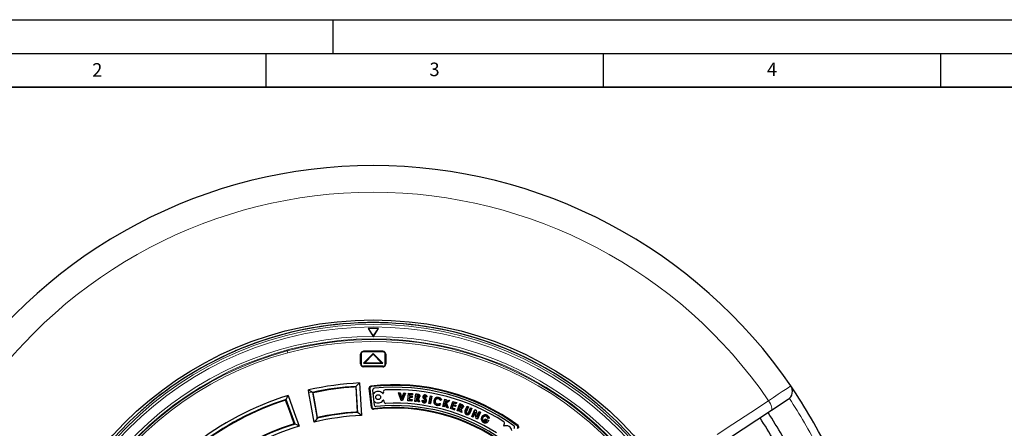
# Model space of a CAD drawing. Units: millimetres. Extents: x 0 to 420, y 0 to 297.
# Drawn here: x 79 to 224, y 236 to 297 of the extents above; entities that cross this region are included whole.
import ezdxf

# ---------------------------------------------------------------- set-up
doc = ezdxf.new("R2010")
doc.units = ezdxf.units.MM
doc.layers.add('LINIEN-DICK', color=7, linetype='Continuous', lineweight=35)
doc.layers.add('LINIEN-DÜNN', color=7, linetype='Continuous')
doc.layers.add('VORLAGE_TEXT', color=7, linetype='Continuous')
doc.styles.add('SLDTEXTSTYLE0', font='TXT', dxfattribs={"width": 0.605})

msp = doc.modelspace()

# ---------------------------------------------------------------- linework, layer by layer
at = {"color": 7, "linetype": 'Continuous', "lineweight": 25}
for p, q in [((128.7813, 252.0686), (128.7813, 252.0682)), ((129.8338, 252.1011), (129.833, 252.132)), ((131.7295, 251.2449), (130.1581, 251.2449)), ((130.1581, 251.2449), (130.9375, 250.0648)), ((130.193, 251.2261), (130.1581, 251.2449)), ((130.193, 251.2261), (130.9438, 250.0893)), ((131.6947, 251.2261), (130.193, 251.2261)), ((130.9438, 250.0893), (131.6947, 251.2261)), ((130.9502, 250.0648), (131.7295, 251.2449)), ((131.6947, 251.2261), (131.7295, 251.2449)), ((132.0154, 252.132), (132.0146, 252.1011)), ((133.0671, 252.0682), (133.0671, 252.0686)), ((130.9375, 250.0648), (130.9438, 250.0553)), ((130.9438, 250.0893), (130.9438, 250.0553)), ((130.9438, 250.0553), (130.9502, 250.0648)), ((112.1257, 248.6098), (112.1368, 248.581)), ((113.1218, 248.9534), (113.1216, 248.9537)), ((148.7268, 248.9537), (148.7266, 248.9534)), ((149.7115, 248.581), (149.7226, 248.6098)), ((109.1621, 247.3136), (109.1623, 247.3133)), ((110.122, 247.7464), (110.1095, 247.7746)), ((129.0619, 245.9954), (129.0619, 247.4247)), ((129.1385, 247.4247), (129.1385, 245.9954)), ((130.9242, 247.5178), (129.4956, 246.0892)), ((130.9242, 247.4149), (129.6712, 246.1619)), ((130.9242, 247.4149), (130.9242, 247.5178)), ((132.3528, 246.0892), (130.9242, 247.5178)), ((132.1772, 246.1619), (130.9242, 247.4149)), ((132.7099, 245.9954), (132.7099, 247.4247)), ((132.7865, 247.4247), (132.7865, 245.9954)), ((151.7389, 247.7746), (151.7264, 247.7464)), ((152.6861, 247.3133), (152.6863, 247.3136)), ((129.6712, 246.1619), (129.4956, 246.0892)), ((129.4956, 246.0892), (132.3528, 246.0892)), ((129.6712, 246.1619), (132.1772, 246.1619)), ((132.1772, 246.1619), (132.3528, 246.0892)), ((128.3427, 242.5818), (128.5695, 238.8744)), ((128.4213, 242.6705), (128.4225, 242.7134)), ((128.6647, 238.7533), (128.4225, 242.7134)), ((128.9045, 243.1666), (129.1989, 238.3536)), ((130.6688, 239.5109), (130.3161, 242.3833)), ((130.4139, 242.3063), (130.7452, 239.6078)), ((121.4067, 241.7272), (121.3367, 242.1276)), ((121.9215, 241.824), (121.9226, 241.8175)), ((121.9226, 241.8175), (122.6031, 237.9102)), ((130.8405, 242.066), (130.8852, 241.6581)), ((130.8852, 241.6581), (131.0311, 240.326)), ((132.4233, 241.8402), (132.4316, 241.6929)), ((134.7297, 241.6917), (134.6953, 241.718)), ((134.6953, 241.718), (134.9148, 241.7097)), ((135.0504, 240.5817), (134.6953, 241.718)), ((134.7297, 241.6917), (134.8962, 241.6854)), ((135.069, 240.606), (134.7297, 241.6917)), ((134.8962, 241.6854), (134.9148, 241.7097)), ((134.8962, 241.6854), (135.1642, 240.8282)), ((134.9148, 241.7097), (135.1671, 240.9025)), ((135.1642, 240.8282), (135.4995, 241.6628)), ((135.1642, 240.8282), (135.1671, 240.9025)), ((135.1671, 240.9025), (135.4828, 241.6884)), ((135.6659, 241.6565), (135.2396, 240.5995)), ((135.7023, 241.6801), (135.2562, 240.5739)), ((135.4995, 241.6628), (135.4828, 241.6884)), ((135.4828, 241.6884), (135.7023, 241.6801)), ((135.4995, 241.6628), (135.6659, 241.6565)), ((135.6659, 241.6565), (135.7023, 241.6801)), ((136.0557, 240.5338), (136.1452, 241.6593)), ((136.0826, 240.5567), (136.1681, 241.6324)), ((136.1681, 241.6324), (136.1452, 241.6593)), ((136.1452, 241.6593), (136.7597, 241.6104)), ((136.1681, 241.6324), (136.7328, 241.5874)), ((136.2858, 241.0503), (136.2581, 240.7046)), ((136.3087, 241.0233), (136.285, 240.7275)), ((136.6876, 241.0182), (136.2858, 241.0503)), ((136.2858, 241.0503), (136.3087, 241.0233)), ((136.3184, 241.4596), (136.298, 241.2065)), ((136.298, 241.2065), (136.3249, 241.2295)), ((136.298, 241.2065), (136.6999, 241.1744)), ((136.7105, 240.9913), (136.3087, 241.0233)), ((136.3184, 241.4596), (136.3413, 241.4327)), ((136.7201, 241.4275), (136.3184, 241.4596)), ((136.3413, 241.4327), (136.3249, 241.2295)), ((136.3249, 241.2295), (136.7267, 241.1974)), ((136.7431, 241.4006), (136.3413, 241.4327)), ((136.6999, 241.1744), (136.6876, 241.0182)), ((136.6876, 241.0182), (136.7105, 240.9913)), ((136.6999, 241.1744), (136.7267, 241.1974)), ((136.7267, 241.1974), (136.7105, 240.9913)), ((136.7328, 241.5874), (136.7201, 241.4275)), ((136.7201, 241.4275), (136.7431, 241.4006)), ((136.7328, 241.5874), (136.7597, 241.6104)), ((136.7597, 241.6104), (136.7431, 241.4006)), ((137.0917, 240.443), (137.2224, 241.5643)), ((137.1195, 240.465), (137.2443, 241.5366)), ((137.2443, 241.5366), (137.2224, 241.5643)), ((137.2224, 241.5643), (137.4489, 241.5379)), ((137.2443, 241.5366), (137.446, 241.5131)), ((137.3387, 240.9209), (137.2834, 240.4459)), ((137.3607, 240.8931), (137.3054, 240.4182)), ((137.3982, 240.9139), (137.3387, 240.9209)), ((137.3387, 240.9209), (137.3607, 240.8931)), ((137.3897, 241.3584), (137.3571, 241.0794)), ((137.3571, 241.0794), (137.3848, 241.1013)), ((137.3571, 241.0794), (137.4488, 241.0686)), ((137.3804, 240.8908), (137.3607, 240.8931)), ((137.3982, 240.9139), (137.3804, 240.8908)), ((137.5776, 240.3865), (137.3804, 240.8908)), ((137.4116, 241.3307), (137.3848, 241.1013)), ((137.3848, 241.1013), (137.4517, 241.0934)), ((137.4732, 241.3486), (137.3897, 241.3584)), ((137.3897, 241.3584), (137.4116, 241.3307)), ((137.5954, 240.4096), (137.3982, 240.9139)), ((137.4702, 241.3237), (137.4116, 241.3307)), ((137.5696, 240.9062), (137.7721, 240.389)), ((137.5696, 240.9062), (137.6033, 240.8887)), ((137.6033, 240.8887), (137.8106, 240.3593)), ((137.6694, 241.1846), (137.6446, 241.1877)), ((138.4714, 241.1506), (138.4961, 241.1464)), ((138.4847, 241.0783), (138.5067, 241.0902)), ((138.6061, 241.2291), (138.6023, 241.2044)), ((138.9313, 241.1772), (138.7526, 241.0629)), ((138.8968, 241.1848), (138.762, 241.0985)), ((139.1939, 240.1416), (139.3997, 241.2466)), ((139.223, 240.1616), (139.4197, 241.2175)), ((139.5792, 241.1877), (139.3825, 240.1318)), ((139.4197, 241.2175), (139.3997, 241.2466)), ((139.3997, 241.2466), (139.6083, 241.2077)), ((139.6083, 241.2077), (139.4025, 240.1027)), ((139.4197, 241.2175), (139.5792, 241.1877)), ((139.5792, 241.1877), (139.6083, 241.2077)), ((140.5866, 240.8436), (140.5811, 240.8192)), ((98.1302, 240.4325), (98.1345, 240.3952)), ((119.3436, 237.0798), (118.0069, 240.7269)), ((131.0311, 240.326), (131.0738, 239.9357)), ((132.4972, 240.5372), (132.5043, 240.4138)), ((135.069, 240.606), (135.0504, 240.5817)), ((135.2562, 240.5739), (135.0504, 240.5817)), ((135.2396, 240.5995), (135.069, 240.606)), ((135.2396, 240.5995), (135.2562, 240.5739)), ((136.0826, 240.5567), (136.0557, 240.5338)), ((136.6702, 240.4848), (136.0557, 240.5338)), ((136.6472, 240.5117), (136.0826, 240.5567)), ((136.2581, 240.7046), (136.285, 240.7275)), ((136.2581, 240.7046), (136.6599, 240.6725)), ((136.285, 240.7275), (136.6868, 240.6954)), ((136.6599, 240.6725), (136.6472, 240.5117)), ((136.6472, 240.5117), (136.6702, 240.4848)), ((136.6599, 240.6725), (136.6868, 240.6954)), ((136.6868, 240.6954), (136.6702, 240.4848)), ((137.1195, 240.465), (137.0917, 240.443)), ((137.3054, 240.4182), (137.0917, 240.443)), ((137.2834, 240.4459), (137.1195, 240.465)), ((137.2834, 240.4459), (137.3054, 240.4182)), ((137.5954, 240.4096), (137.5776, 240.3865)), ((137.8106, 240.3593), (137.5776, 240.3865)), ((137.7721, 240.389), (137.5954, 240.4096)), ((137.7721, 240.389), (137.8106, 240.3593)), ((138.1335, 240.5332), (138.3284, 240.6131)), ((138.1648, 240.519), (138.3143, 240.5803)), ((138.4864, 240.4116), (138.4904, 240.4363)), ((138.6606, 240.5179), (138.6358, 240.5218)), ((139.223, 240.1616), (139.1939, 240.1416)), ((139.4025, 240.1027), (139.1939, 240.1416)), ((139.3825, 240.1318), (139.223, 240.1616)), ((139.3825, 240.1318), (139.4025, 240.1027)), ((140.0986, 240.5354), (140.123, 240.5298)), ((140.4105, 240.043), (140.416, 240.0674)), ((140.7761, 240.1159), (140.8591, 239.9787)), ((140.7845, 240.1504), (140.8934, 239.9702)), ((141.0605, 240.6928), (140.8822, 240.5857)), ((141.0267, 240.7017), (140.8903, 240.6197)), ((141.2427, 239.6877), (141.5399, 240.7775)), ((141.2734, 239.7052), (141.2427, 239.6877)), ((141.4524, 239.6306), (141.2427, 239.6877)), ((141.2734, 239.7052), (141.5575, 240.7469)), ((141.4348, 239.6613), (141.2734, 239.7052)), ((141.5812, 240.1979), (141.4348, 239.6613)), ((141.4348, 239.6613), (141.4524, 239.6306)), ((141.5843, 240.1143), (141.4524, 239.6306)), ((141.5575, 240.7469), (141.5399, 240.7775)), ((141.5399, 240.7775), (141.7496, 240.7204)), ((141.5575, 240.7469), (141.7189, 240.7029)), ((141.5812, 240.1979), (141.5843, 240.1143)), ((141.8079, 239.5595), (141.5812, 240.1979)), ((141.7888, 239.5388), (141.5843, 240.1143)), ((141.7189, 240.7029), (141.6043, 240.2826)), ((141.6043, 240.2826), (142.0502, 240.6125)), ((141.6043, 240.2826), (141.6474, 240.3456)), ((141.7496, 240.7204), (141.6474, 240.3456)), ((141.6474, 240.3456), (142.0451, 240.6398)), ((141.7189, 240.7029), (141.7496, 240.7204)), ((142.2388, 240.5612), (141.7517, 240.1986)), ((141.7517, 240.1986), (141.9953, 239.5084)), ((141.7517, 240.1986), (141.7814, 240.1895)), ((142.2949, 240.5718), (141.7814, 240.1895)), ((141.7814, 240.1895), (142.0347, 239.4717)), ((141.8079, 239.5595), (141.7888, 239.5388)), ((142.0347, 239.4717), (141.7888, 239.5388)), ((141.9953, 239.5084), (141.8079, 239.5595)), ((141.9953, 239.5084), (142.0347, 239.4717)), ((142.0502, 240.6125), (142.0451, 240.6398)), ((142.0451, 240.6398), (142.2949, 240.5718)), ((142.0502, 240.6125), (142.2388, 240.5612)), ((142.2388, 240.5612), (142.2949, 240.5718)), ((142.383, 239.3657), (142.7221, 240.4378)), ((142.4144, 239.382), (142.383, 239.3657)), ((142.9682, 239.1808), (142.383, 239.3657)), ((142.4144, 239.382), (142.7384, 240.4064)), ((142.9519, 239.2122), (142.4144, 239.382)), ((142.7219, 239.8154), (142.6176, 239.4859)), ((142.6176, 239.4859), (142.649, 239.5022)), ((142.6176, 239.4859), (143.0002, 239.365)), ((142.7382, 239.784), (142.649, 239.5022)), ((142.649, 239.5022), (143.0316, 239.3813)), ((142.7219, 239.8154), (142.7382, 239.784)), ((143.1045, 239.6946), (142.7219, 239.8154)), ((142.7384, 240.4064), (142.7221, 240.4378)), ((142.7221, 240.4378), (143.3073, 240.2529)), ((143.1208, 239.6632), (142.7382, 239.784)), ((142.7384, 240.4064), (143.276, 240.2366)), ((142.8452, 240.2052), (142.7688, 239.964)), ((142.7688, 239.964), (142.8002, 239.9803)), ((142.7688, 239.964), (143.1514, 239.8432)), ((142.8615, 240.1739), (142.8002, 239.9803)), ((142.8002, 239.9803), (143.1828, 239.8595)), ((142.8452, 240.2052), (142.8615, 240.1739)), ((143.2278, 240.0844), (142.8452, 240.2052)), ((143.2442, 240.053), (142.8615, 240.1739)), ((143.0002, 239.365), (142.9519, 239.2122)), ((143.0316, 239.3813), (142.9682, 239.1808)), ((143.0002, 239.365), (143.0316, 239.3813)), ((143.1514, 239.8432), (143.1045, 239.6946)), ((143.1045, 239.6946), (143.1208, 239.6632)), ((143.1828, 239.8595), (143.1208, 239.6632)), ((143.1514, 239.8432), (143.1828, 239.8595)), ((143.276, 240.2366), (143.2278, 240.0844)), ((143.2278, 240.0844), (143.2442, 240.053)), ((143.3073, 240.2529), (143.2442, 240.053)), ((143.276, 240.2366), (143.3073, 240.2529)), ((143.3727, 239.0432), (143.7555, 240.1092)), ((143.4047, 239.0583), (143.7706, 240.0772)), ((143.7225, 239.4537), (143.5605, 239.0022)), ((143.7376, 239.4218), (143.5756, 238.9702)), ((143.779, 239.4335), (143.7225, 239.4537)), ((143.7225, 239.4537), (143.7376, 239.4218)), ((143.7564, 239.4151), (143.7376, 239.4218)), ((143.7706, 240.0772), (143.7555, 240.1092)), ((143.7555, 240.1092), (143.9707, 240.032)), ((143.779, 239.4335), (143.7564, 239.4151)), ((143.8343, 238.8775), (143.7564, 239.4151)), ((143.7706, 240.0772), (143.9621, 240.0085)), ((143.8719, 239.8695), (143.7768, 239.6044)), ((143.7768, 239.6044), (143.8088, 239.6195)), ((143.7768, 239.6044), (143.8643, 239.573)), ((143.8568, 238.8959), (143.779, 239.4335)), ((143.887, 239.8376), (143.8088, 239.6195)), ((143.8088, 239.6195), (143.8726, 239.5966)), ((143.8719, 239.8695), (143.887, 239.8376)), ((143.9514, 239.8412), (143.8719, 239.8695)), ((143.9429, 239.8177), (143.887, 239.8376)), ((143.9453, 239.3872), (144.0254, 238.8354)), ((143.9453, 239.3872), (143.9741, 239.3625)), ((143.9741, 239.3625), (144.0561, 238.7978)), ((144.1057, 239.6365), (144.0821, 239.6449)), ((144.5816, 239.0851), (144.8346, 239.7102)), ((144.6048, 239.0758), (144.8484, 239.6777)), ((145.0023, 239.6155), (144.737, 238.96)), ((145.0349, 239.6293), (144.7602, 238.9508)), ((144.8484, 239.6777), (144.8346, 239.7102)), ((144.8346, 239.7102), (145.0349, 239.6293)), ((144.8484, 239.6777), (145.0023, 239.6155)), ((145.0023, 239.6155), (145.0349, 239.6293)), ((145.0797, 238.8503), (145.3443, 239.5038)), ((145.1028, 238.8408), (145.3581, 239.4713)), ((145.5121, 239.409), (145.2684, 238.8071)), ((145.5446, 239.4228), (145.2916, 238.7977)), ((145.3581, 239.4713), (145.3443, 239.5038)), ((145.3443, 239.5038), (145.5446, 239.4228)), ((145.3581, 239.4713), (145.5121, 239.409)), ((145.5121, 239.409), (145.5446, 239.4228)), ((163.7139, 240.3952), (163.7199, 240.4321)), ((192.4255, 240.7329), (189.9514, 239.1014)), ((128.6647, 238.7533), (128.6583, 238.7957)), ((142.9519, 239.2122), (142.9682, 239.1808)), ((143.4047, 239.0583), (143.3727, 239.0432)), ((143.5756, 238.9702), (143.3727, 239.0432)), ((143.5605, 239.0022), (143.4047, 239.0583)), ((143.5605, 239.0022), (143.5756, 238.9702)), ((143.8568, 238.8959), (143.8343, 238.8775)), ((144.0561, 238.7978), (143.8343, 238.8775)), ((144.0254, 238.8354), (143.8568, 238.8959)), ((144.0254, 238.8354), (144.0561, 238.7978)), ((144.8193, 238.6627), (144.8288, 238.6859)), ((145.5401, 238.1923), (146.0113, 239.2194)), ((145.5733, 238.2046), (145.5401, 238.1923)), ((145.7355, 238.1026), (145.5401, 238.1923)), ((145.5733, 238.2046), (146.0236, 239.1862)), ((145.7232, 238.1357), (145.5733, 238.2046)), ((146.057, 238.8631), (145.7232, 238.1357)), ((145.7232, 238.1357), (145.7355, 238.1026)), ((146.0447, 238.7763), (145.7355, 238.1026)), ((146.0236, 239.1862), (146.0113, 239.2194)), ((146.0113, 239.2194), (146.1984, 239.1334)), ((146.0236, 239.1862), (146.1757, 239.1164)), ((146.057, 238.8631), (146.0447, 238.7763)), ((146.1754, 237.9008), (146.0447, 238.7763)), ((146.1981, 237.9179), (146.057, 238.8631)), ((146.1981, 237.9179), (146.1754, 237.9008)), ((146.3632, 237.8147), (146.1754, 237.9008)), ((146.1757, 239.1164), (146.1984, 239.1334)), ((146.1757, 239.1164), (146.3165, 238.1684)), ((146.3509, 237.8478), (146.1981, 237.9179)), ((146.1984, 239.1334), (146.3288, 238.2553)), ((146.3165, 238.1684), (146.6512, 238.8982)), ((146.3165, 238.1684), (146.3288, 238.2553)), ((146.3288, 238.2553), (146.6389, 238.9313)), ((146.8012, 238.8295), (146.3509, 237.8478)), ((146.8343, 238.8418), (146.3632, 237.8147)), ((146.6512, 238.8982), (146.6389, 238.9313)), ((146.6389, 238.9313), (146.8343, 238.8418)), ((146.6512, 238.8982), (146.8012, 238.8295)), ((146.8012, 238.8295), (146.8343, 238.8418)), ((147.1717, 238.0457), (147.1938, 238.0341)), ((147.3248, 238.39), (147.3158, 238.4133)), ((147.7286, 238.2107), (147.7169, 238.1886)), ((148.1465, 237.9609), (147.9429, 237.8983)), ((148.1156, 237.9775), (147.9594, 237.9295)), ((189.9514, 239.1014), (183.5744, 234.8964)), ((146.3509, 237.8478), (146.3632, 237.8147)), ((147.3591, 237.4778), (147.3708, 237.4999)), ((147.4466, 237.6789), (147.5403, 237.8578)), ((147.4803, 237.6895), (147.4466, 237.6789)), ((147.7363, 237.527), (147.4466, 237.6789)), ((147.4803, 237.6895), (147.5508, 237.8241)), ((147.7833, 237.5307), (147.4803, 237.6895)), ((147.5508, 237.8241), (147.5403, 237.8578)), ((147.5403, 237.8578), (148.0437, 237.594)), ((147.5508, 237.8241), (148.0107, 237.5831)), ((147.7833, 237.5307), (147.7363, 237.527)), ((148.0107, 237.5831), (148.0008, 237.5626)), ((148.0107, 237.5831), (148.0437, 237.594)), ((148.0437, 237.594), (148.023, 237.5512)), ((150.2737, 236.9097), (150.3559, 237.0351))]:
    msp.add_line(p, q, dxfattribs=at)
at = {"color": 8, "linetype": 'Continuous', "lineweight": 18}
for p, q in [((118.1838, 247.9227), (118.1737, 247.9604)), ((118.1838, 247.9227), (118.2577, 247.6471)), ((129.0619, 247.4247), (129.1385, 247.4247)), ((129.4032, 247.7696), (129.3834, 247.8436)), ((129.4825, 247.8582), (129.4848, 247.7816)), ((132.3659, 247.8582), (132.3636, 247.7816)), ((132.7865, 247.4247), (132.7099, 247.4247)), ((129.0619, 245.9954), (129.1385, 245.9954)), ((129.5092, 245.5619), (129.5068, 245.6385)), ((132.3392, 245.5619), (132.3416, 245.6385)), ((132.4452, 245.6504), (132.465, 245.5765)), ((132.7865, 245.9954), (132.7099, 245.9954)), ((121.4067, 241.7272), (121.9226, 241.8175)), ((137.446, 241.5131), (137.4489, 241.5379)), ((137.4488, 241.0686), (137.4517, 241.0934)), ((137.4732, 241.3486), (137.4702, 241.3237)), ((138.621, 240.9063), (138.6399, 240.9227)), ((138.5328, 240.7538), (138.5141, 240.7372)), ((143.8643, 239.573), (143.8726, 239.5966)), ((143.9514, 239.8412), (143.9429, 239.8177)), ((143.9621, 240.0085), (143.9707, 240.032)), ((96.4928, 239.03), (96.5283, 239.0235)), ((96.5356, 239.0741), (96.5283, 239.0235)), ((144.6048, 239.0758), (144.5816, 239.0851)), ((144.737, 238.96), (144.7602, 238.9508)), ((145.1028, 238.8408), (145.0797, 238.8503)), ((145.2684, 238.8071), (145.2916, 238.7977)), ((165.3201, 239.0235), (165.3131, 239.0741)), ((165.3556, 239.03), (165.3201, 239.0235))]:
    msp.add_line(p, q, dxfattribs=at)
at = {"color": 7, "linetype": 'Continuous', "lineweight": 25, "flags": 128}
for points in [[(128.4213, 242.6705), (128.3773, 242.6208), (128.3427, 242.5818)], [(128.4225, 242.7134), (128.6918, 242.9674), (128.9045, 243.1666)], [(118.0122, 240.7292), (118.1733, 241.0553), (118.3012, 241.3122)], [(118.3012, 241.3122), (119.2312, 238.7725), (119.9636, 236.7785)], [(121.3367, 242.1276), (121.665, 241.9579), (121.9215, 241.824)], [(122.1645, 237.3699), (121.7412, 239.8097), (121.4067, 241.7272)], [(121.9215, 241.824), (121.9286, 241.7993), (121.9342, 241.7798)], [(122.0497, 241.7189), (121.985, 241.753), (121.9342, 241.7798)], [(122.6783, 238.0546), (122.327, 240.1068), (122.0497, 241.7189)], [(137.446, 241.5131), (137.6757, 241.4629), (137.7444, 241.4182), (137.7942, 241.353), (137.8226, 241.274), (137.8275, 241.1796), (137.826, 241.1643)], [(137.4488, 241.0686), (137.533, 241.0646), (137.5874, 241.0733), (137.621, 241.0903), (137.6469, 241.1177), (137.6623, 241.151), (137.6694, 241.1846)], [(137.4489, 241.5379), (137.6451, 241.5005), (137.733, 241.4593), (137.8014, 241.3893), (137.8398, 241.3086), (137.8537, 241.2079), (137.8508, 241.1613)], [(137.4517, 241.0934), (137.5297, 241.0895), (137.5747, 241.0956), (137.6024, 241.1077), (137.6243, 241.1289), (137.6369, 241.1539), (137.6446, 241.1877)], [(137.6446, 241.1877), (137.6415, 241.2327), (137.6271, 241.2631), (137.6037, 241.2873), (137.5723, 241.3039), (137.4702, 241.3237)], [(137.6694, 241.1846), (137.6679, 241.2293), (137.6526, 241.2695), (137.6248, 241.3024), (137.5874, 241.3248), (137.4732, 241.3486)], [(137.826, 241.1643), (137.8361, 241.1631), (137.8508, 241.1613)], [(138.3114, 241.1688), (138.3021, 241.1703), (138.2944, 241.1715), (138.2867, 241.1727)], [(138.6329, 241.3824), (138.6344, 241.3919), (138.6356, 241.3995), (138.6369, 241.4071)], [(138.8968, 241.1848), (138.9141, 241.181), (138.9313, 241.1772)], [(140.6248, 240.9976), (140.6265, 241.0049), (140.6281, 241.0122), (140.6303, 241.022)], [(117.9377, 240.6171), (117.9764, 240.6786), (118.0069, 240.7269)], [(119.2255, 237.1295), (118.5038, 239.082), (117.9377, 240.6171)], [(118.0069, 240.7269), (118.0099, 240.7282), (118.0122, 240.7292)], [(138.1648, 240.519), (138.1491, 240.5261), (138.1335, 240.5332)], [(138.4584, 240.26), (138.4564, 240.2477), (138.4545, 240.2353)], [(138.821, 240.5022), (138.832, 240.5004), (138.8457, 240.4983)], [(139.9389, 240.572), (139.9316, 240.5736), (139.9243, 240.5752), (139.9145, 240.5773)], [(140.3735, 239.891), (140.3718, 239.8837), (140.3701, 239.8763), (140.3679, 239.8666)], [(140.7761, 240.1159), (140.7803, 240.1331), (140.7845, 240.1504)], [(140.8591, 239.9787), (140.8763, 239.9744), (140.8934, 239.9702)], [(140.8903, 240.6197), (140.8863, 240.6027), (140.8822, 240.5857)], [(141.0267, 240.7017), (141.0436, 240.6972), (141.0605, 240.6928)], [(143.8643, 239.573), (143.9383, 239.5515), (144.0026, 239.5465), (144.0383, 239.5556), (144.0688, 239.5764), (144.0952, 239.6125), (144.1057, 239.6365)], [(143.8726, 239.5966), (143.9467, 239.5753), (143.9927, 239.5709), (144.0224, 239.5761), (144.0484, 239.5916), (144.0667, 239.6131), (144.0821, 239.6449)], [(144.0821, 239.6449), (144.0894, 239.6851), (144.0811, 239.7255), (144.0613, 239.7558), (144.0335, 239.778), (143.9429, 239.8177)], [(144.1057, 239.6365), (144.1144, 239.6853), (144.104, 239.7356), (144.0797, 239.7728), (144.0451, 239.8002), (143.9514, 239.8412)], [(143.9621, 240.0085), (144.1069, 239.948), (144.1962, 239.8898), (144.2455, 239.8251), (144.2715, 239.7482), (144.273, 239.6553), (144.254, 239.5807)], [(143.9707, 240.032), (144.1253, 239.9667), (144.2171, 239.9044), (144.2702, 239.8316), (144.2972, 239.7459), (144.2967, 239.645), (144.2776, 239.5723)], [(144.254, 239.5807), (144.263, 239.5775), (144.2703, 239.5749), (144.2776, 239.5723)], [(122.6031, 237.9102), (122.3564, 237.6076), (122.1645, 237.3699)], [(122.6, 237.9515), (122.6438, 238.0093), (122.6783, 238.0546)], [(122.6, 237.9515), (122.6017, 237.9284), (122.6031, 237.9102)], [(128.5695, 238.8744), (128.6192, 238.8304), (128.6583, 238.7957)], [(129.1989, 238.3536), (128.9004, 238.5777), (128.6647, 238.7533)], [(144.7602, 238.9508), (144.7255, 238.8274), (144.7311, 238.7837), (144.7506, 238.7442), (144.7832, 238.7111), (144.8288, 238.6859)], [(144.7646, 238.5148), (144.761, 238.5057), (144.7581, 238.4986), (144.7553, 238.4916)], [(144.8288, 238.6859), (144.8894, 238.6711), (144.9422, 238.6759), (144.9904, 238.6986), (145.0228, 238.7335), (145.0797, 238.8503)], [(147.0256, 238.1247), (147.019, 238.1283), (147.0124, 238.1318), (147.0035, 238.1364)], [(147.8014, 238.3537), (147.8072, 238.3647), (147.813, 238.3758)], [(147.9594, 237.9295), (147.9512, 237.9139), (147.9429, 237.8983)], [(148.0128, 238.1835), (148.0224, 238.1915), (148.0321, 238.1994)], [(148.1156, 237.9775), (148.1311, 237.9692), (148.1465, 237.9609)], [(119.3436, 237.0798), (119.2775, 237.1077), (119.2255, 237.1295)], [(119.3536, 237.082), (119.348, 237.0808), (119.3436, 237.0798)], [(119.9636, 236.7785), (119.6229, 236.9487), (119.3536, 237.082)], [(147.2796, 237.3436), (147.2761, 237.337), (147.2726, 237.3304), (147.2679, 237.3215)], [(148.0008, 237.5626), (148.0074, 237.5592), (148.0141, 237.5558), (148.023, 237.5512)]]:
    msp.add_lwpolyline(points, dxfattribs=at)
at = {"color": 8, "linetype": 'Continuous', "lineweight": 18, "flags": 128}
for points in [[(130.4139, 242.3063), (130.3591, 242.3494), (130.3161, 242.3833)], [(130.5648, 242.6996), (130.62, 242.6565), (130.6635, 242.6226)], [(189.5286, 240.5433), (190.2673, 241.035), (190.9437, 241.4852), (191.5379, 241.8806), (192.0339, 242.2107), (192.4164, 242.4651), (192.6761, 242.6379), (192.7823, 242.7085), (192.8181, 242.7323)], [(130.6688, 239.5109), (130.7116, 239.5652), (130.7452, 239.6078)], [(131.0584, 239.3606), (131.016, 239.3064), (130.9828, 239.2637)], [(138.7468, 240.7571), (138.7541, 240.7623), (138.7607, 240.767), (138.7672, 240.7716)], [(181.9017, 235.5118), (184.2294, 237.0475), (186.8914, 238.8036), (189.5286, 240.5433)], [(189.9514, 239.1014), (190.0082, 239.172), (190.0324, 239.286), (190.023, 239.439), (189.9804, 239.6251), (189.9063, 239.8371), (189.8035, 240.0668), (189.6759, 240.3053), (189.5286, 240.5433)], [(152.2738, 236.8321), (152.3432, 236.8418), (152.3977, 236.8494)]]:
    msp.add_lwpolyline(points, dxfattribs=at)
at = {"color": 7, "linetype": 'Continuous', "lineweight": 25}
for centre, radius in [((130.9242, 200.3749), 52.1429), ((131.6682, 241.0698), 0.3571)]:
    msp.add_circle(centre, radius, dxfattribs=at)
at = {"color": 8, "linetype": 'Continuous', "lineweight": 18}
for radius in [51.4552, 51.0985, 49.3346]:
    msp.add_circle((130.9242, 200.3749), radius, dxfattribs=at)
at = {"color": 7, "linetype": 'Continuous', "lineweight": 25}
for centre, radius, start, end in [((130.9242, 200.3749), 75, 34.385992, 145.614008), ((130.9242, 200.3749), 51.7381, 90, 129.321715), ((130.9242, 200.3749), 51.7377, 91.207649, 111.292351), ((130.9242, 200.3749), 51.7377, 88.792351, 91.207649), ((130.9242, 200.3749), 51.7381, 50.703772, 90), ((130.9242, 200.3749), 51.7377, 68.707649, 88.792351), ((130.9242, 200.3749), 51.7377, 111.292351, 113.707649), ((130.9242, 200.3749), 51.7377, 66.292351, 68.707649), ((130.9242, 200.3749), 51.7377, 113.707649, 129.328704), ((129.4956, 247.4247), 0.4337, 105, 180), ((129.4956, 247.4247), 0.3571, 105, 180), ((129.4956, 247.4247), 0.4337, 91.739137, 105), ((129.4956, 247.4247), 0.3571, 91.739137, 105), ((130.9242, 200.3749), 47.5051, 88.260863, 91.739137), ((130.9242, 200.3749), 47.4286, 88.260863, 91.739137), ((132.3528, 247.4247), 0.3571, 360, 88.260863), ((132.3528, 247.4247), 0.4337, 360, 88.260863), ((130.9242, 200.3749), 51.7377, 50.671296, 66.292351), ((129.4956, 245.9954), 0.4337, 180, 271.793588), ((129.4956, 245.9954), 0.3571, 180, 271.793588), ((130.9242, 200.3749), 45.2857, 88.206412, 91.793588), ((130.9242, 200.3749), 45.2092, 88.206412, 91.793588), ((132.3528, 245.9954), 0.4337, 268.206412, 285), ((132.3528, 245.9954), 0.3571, 268.206412, 285), ((132.3528, 245.9954), 0.3571, 285, 360), ((132.3528, 245.9954), 0.4337, 285, 360), ((130.9242, 200.3749), 42.8393, 92.702261, 102.932464), ((130.9242, 200.3749), 42.3696, 93.386552, 102.250114), ((130.9242, 200.3749), 42.2857, 93.854745, 102.114689), ((128.2085, 241.5927), 0.9805, 80.706862, 97.44793), ((130.5967, 242.4185), 0.2829, 96.483481, 187.147036), ((130.6946, 242.3415), 0.2829, 96.315345, 187.148187), ((134.1049, 212.2455), 30.6591, 53.369483, 96.630517), ((134.1049, 212.2455), 30.5714, 53.536467, 96.463533), ((131.1245, 242.0971), 0.2857, 95.701505, 186.25), ((134.1049, 212.2455), 30.2857, 54.298495, 95.701505), ((191.6391, 241.9255), 1.4286, 303.400702, 34.385992), ((130.9242, 200.3749), 75, 25.614008, 34.385992), ((130.9242, 200.3749), 42.8393, 107.137096, 128.580278), ((130.9562, 241.6659), 0.0714, 186.25, 320.063061), ((131.6682, 241.0698), 0.8571, 41.807837, 140.063061), ((132.3603, 241.6888), 0.0714, 221.807837, 3.25), ((132.7085, 241.8564), 0.2857, 92.697743, 183.25), ((134.1037, 212.2464), 29.9286, 57.302257, 92.697743), ((137.5452, 241.1868), 0.2817, 274.982618, 355.410306), ((137.5539, 241.1822), 0.2976, 279.55763, 355.972465), ((138.5782, 241.116), 0.297, 78.609503, 168.992882), ((138.8544, 241.1921), 0.568, 181.954422, 233.197416), ((138.5775, 241.117), 0.2712, 78.224091, 168.982101), ((138.9198, 241.2269), 0.6112, 185.449037, 230.711043), ((138.5876, 241.1346), 0.1173, 172.148751, 208.685357), ((138.5767, 241.1247), 0.1084, 74.298923, 166.184362), ((139.7677, 241.9553), 1.5541, 214.354394, 222.450453), ((138.5847, 241.134), 0.0894, 172.025787, 209.335388), ((138.5767, 241.125), 0.0833, 72.113002, 165.145146), ((139.8241, 242.001), 1.6016, 214.658429, 222.320667), ((138.5354, 240.9828), 0.2315, 20.250308, 73.218614), ((138.5576, 241.0129), 0.2215, 22.729739, 77.368835), ((135.6127, 238.2421), 4.0185, 38.746201, 41.528636), ((138.5536, 241.0015), 0.3891, 28.10249, 78.245344), ((138.5474, 240.9891), 0.4275, 26.096347, 77.919582), ((135.6581, 238.2814), 3.9834, 38.692697, 41.533907), ((136.3369, 241.7159), 2.5024, 344.873647, 345.717644), ((140.4894, 240.4503), 0.5888, 76.153294, 167.537395), ((140.4887, 240.4515), 0.5628, 75.999494, 167.633529), ((140.4919, 240.4531), 0.4018, 76.365307, 168.181511), ((140.4918, 240.4532), 0.3767, 76.295435, 168.270769), ((140.4734, 240.3694), 0.4625, 27.887292, 76.538538), ((140.478, 240.3783), 0.4778, 30.34551, 76.851168), ((140.4873, 240.3898), 0.6231, 30.029838, 77.244834), ((140.4859, 240.3877), 0.6505, 27.969588, 77.175464), ((130.9242, 200.3749), 51.7377, 129.328704, 131.66803), ((130.9242, 200.3749), 42.3696, 107.742938, 128.134444), ((130.9242, 200.3749), 42.2857, 107.885311, 128.053895), ((130.9496, 239.5446), 0.2829, 186.858192, 276.733415), ((131.0261, 239.6416), 0.2829, 186.85939, 276.551241), ((134.1049, 212.2455), 27.198, 53.408392, 96.591608), ((131.1021, 240.3338), 0.0714, 52.436939, 186.25), ((134.1049, 212.2455), 27.2857, 53.589369, 96.410631), ((131.3578, 239.9669), 0.2857, 186.25, 275.659311), ((131.6682, 241.0698), 0.8571, 232.436939, 324.692163), ((134.1049, 212.2455), 27.5714, 54.340689, 95.659311), ((132.4259, 240.5331), 0.0714, 3.25, 144.692163), ((132.7895, 240.43), 0.2857, 183.25, 272.66978), ((134.1037, 212.2464), 27.9286, 57.33022, 92.66978), ((138.5205, 240.6283), 0.3985, 193.804264, 260.470526), ((138.5074, 240.6115), 0.3549, 195.105079, 262.055972), ((141.5124, 239.2219), 3.4746, 156.397786, 156.98688), ((138.5423, 240.6408), 0.2359, 194.87519, 256.288835), ((138.5519, 240.6552), 0.2274, 190.678068, 254.308545), ((138.5251, 240.5528), 0.3252, 257.470413, 350.365327), ((138.527, 240.5498), 0.2978, 256.676832, 350.797549), ((138.52, 240.5525), 0.1448, 256.60756, 346.159189), ((138.5202, 240.5521), 0.1195, 255.55267, 345.307027), ((138.3113, 240.4805), 0.3272, 7.246525, 51.687671), ((138.3282, 240.4904), 0.3335, 4.718084, 52.155381), ((138.4949, 240.5456), 0.329, 352.411531, 40.014172), ((138.4961, 240.5459), 0.3528, 352.257762, 39.781318), ((140.4718, 240.4328), 0.5757, 165.463663, 259.608863), ((140.4718, 240.4328), 0.5507, 165.364428, 259.717613), ((140.4874, 240.4366), 0.4011, 165.745027, 258.954614), ((140.4874, 240.4367), 0.3762, 165.668841, 259.049486), ((140.516, 240.4999), 0.6504, 256.839014, 305.472927), ((140.5161, 240.4893), 0.6151, 256.590205, 303.892136), ((140.5043, 240.5256), 0.4916, 258.99924, 303.562346), ((140.5027, 240.5417), 0.4822, 259.642681, 305.75775), ((143.9859, 239.6654), 0.2811, 261.685549, 342.46807), ((143.9931, 239.6594), 0.2975, 266.348677, 342.987416), ((130.9242, 200.3749), 51.7377, 48.33197, 50.671296), ((130.9242, 200.3749), 51.7377, 131.66803, 138.33197), ((130.9242, 200.3749), 38.0179, 92.601084, 103.321182), ((130.9242, 200.3749), 38.4875, 93.375109, 102.490801), ((130.9242, 200.3749), 38.5714, 93.888906, 102.34411), ((128.302, 239.894), 1.0365, 270.340614, 286.179082), ((144.9013, 238.8565), 0.393, 144.431232, 248.201024), ((144.9017, 238.8571), 0.3688, 143.62861, 248.178217), ((144.8938, 238.8434), 0.1954, 143.35721, 247.597659), ((144.9021, 238.8573), 0.3941, 248.134511, 351.307837), ((144.9022, 238.858), 0.3698, 248.153356, 352.091866), ((144.8931, 238.8599), 0.2106, 249.479697, 354.781349), ((147.526, 237.8556), 0.5932, 151.741424, 244.206421), ((147.526, 237.8556), 0.5682, 151.724661, 244.29591), ((147.5119, 237.8776), 0.5705, 110.104017, 153.014815), ((147.5096, 237.8802), 0.5423, 109.933692, 153.191655), ((147.5428, 237.8533), 0.4181, 152.596412, 243.927806), ((147.5428, 237.8533), 0.3931, 152.609524, 244.046314), ((147.5296, 237.86), 0.4032, 60.424926, 152.569813), ((147.5296, 237.86), 0.3782, 60.31533, 152.585812), ((147.5241, 237.8601), 0.5912, 60.736243, 110.625121), ((147.524, 237.8595), 0.5667, 60.701775, 110.588712), ((147.5104, 237.7946), 0.4448, 13.486665, 62.336369), ((147.5097, 237.7957), 0.4691, 16.571739, 62.18954), ((147.4924, 237.7533), 0.6752, 39.581949, 62.767292), ((147.4919, 237.7527), 0.701, 39.584539, 62.731347), ((147.5523, 237.8249), 0.5836, 15.155496, 37.911765), ((147.5408, 237.817), 0.6225, 13.356432, 37.888616), ((130.9242, 200.3749), 51.7377, 41.66803, 48.33197), ((130.9242, 200.3749), 68.575, 26.736046, 33.264212), ((130.9242, 200.3749), 70, 26.733074, 33.266741), ((130.9242, 200.3749), 38.0179, 106.756342, 131.217548), ((130.9242, 200.3749), 38.4875, 107.495659, 130.176446), ((130.9242, 200.3749), 38.5714, 107.65589, 129.993923), ((147.5347, 237.8004), 0.5482, 240.877396, 332.955365), ((147.5346, 237.8007), 0.5234, 240.839799, 332.941434), ((147.5362, 237.7847), 0.3544, 240.014901, 314.19877), ((147.5343, 237.7722), 0.3176, 239.012107, 309.490215), ((150.3335, 236.8706), 0.0714, 146.75, 288.450988), ((150.117, 237.1918), 0.2857, 326.75, 57.302257), ((150.6273, 235.9897), 0.8571, 9.936939, 108.450988), ((151.6118, 236.6075), 0.2857, 323.75, 54.298495), ((152.1063, 236.6042), 0.2829, 322.851813, 53.684655), ((152.2296, 236.622), 0.2829, 322.852964, 53.516519)]:
    msp.add_arc(centre, radius, start, end, dxfattribs=at)
at = {"color": 8, "linetype": 'Continuous', "lineweight": 18}
for centre, radius, start, end in [((130.9242, 200.3749), 71.0491, 34.427346, 145.572654), ((130.9242, 200.3749), 49.6899, 178.291298, 89.970062), ((130.9242, 200.3749), 49.6899, 89.98466, 174.153047), ((130.9242, 200.3749), 49.225, 285, 105), ((130.9242, 200.3749), 48.9397, 285, 105), ((130.9242, 200.3749), 49.225, 105, 285), ((130.9242, 200.3749), 48.9397, 105, 285), ((131.1252, 200.491), 73.5714, 26.699735, 33.300265)]:
    msp.add_arc(centre, radius, start, end, dxfattribs=at)
at = {"layer": 'LINIEN-DICK'}
msp.add_line((410, 287), (20, 287), dxfattribs=at)
at = {"layer": 'LINIEN-DÜNN'}
for p, q in [((0, 297), (420, 297)), ((125, 292), (125, 297)), ((15, 292), (415, 292)), ((115, 292), (115, 287)), ((165, 292), (165, 287)), ((215, 292), (215, 287))]:
    msp.add_line(p, q, dxfattribs=at)

# ---------------------------------------------------------------- texts
at = {"layer": 'VORLAGE_TEXT', "char_height": 2, "attachment_point": 2, "style": 'SLDTEXTSTYLE0'}
for s, insert in [('2', (90.0332, 290.5567)), ('3', (140.0166, 290.6379)), ('4', (190.03, 290.6343))]:
    msp.add_mtext(s, dxfattribs=dict(at, insert=insert))

doc.saveas('drawing.dxf')
